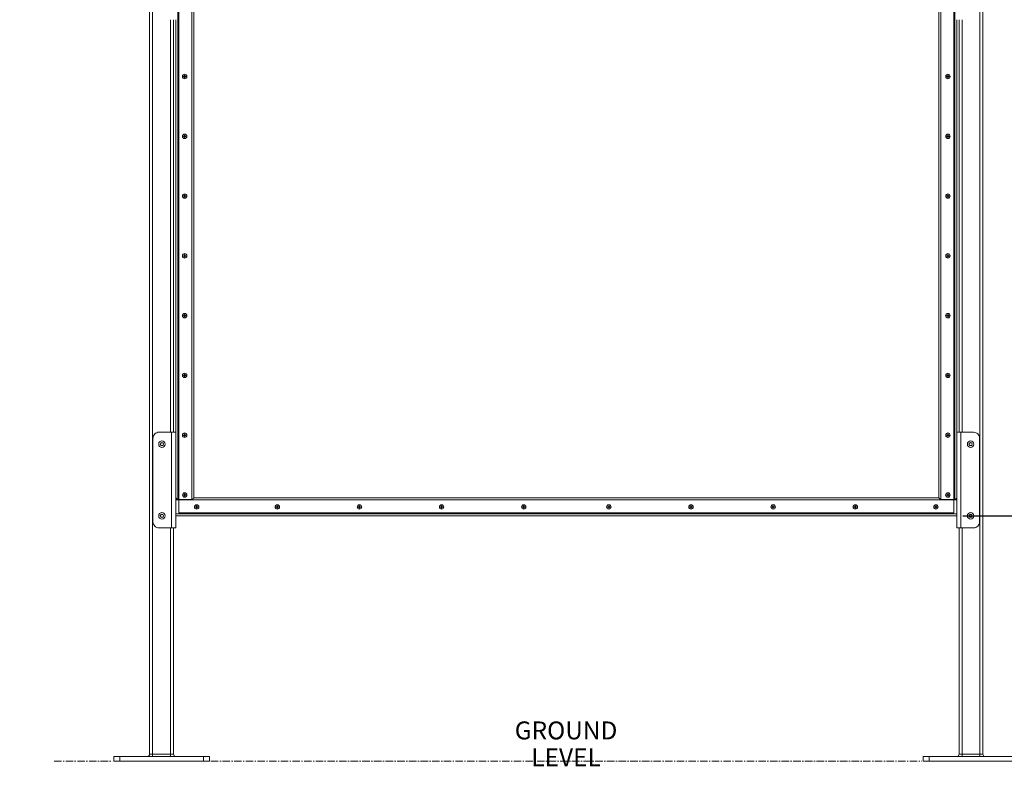
# Model space of a CAD drawing. Units: inches. Extents: x 76 to 404, y 124 to 358.
# Drawn here: x 76 to 158, y 136 to 198 of the extents above; entities that cross this region are included whole.
import ezdxf

# ---------------------------------------------------------------- set-up
doc = ezdxf.new("R2010")
doc.units = ezdxf.units.IN
doc.header["$MEASUREMENT"] = 0
doc.header["$PDMODE"] = 2
doc.header["$PDSIZE"] = 0.03
doc.linetypes.add('CENTER', pattern=[0.95, 0.625, -0.125, 0.075, -0.125])
doc.layers.add('Unnamed [1]', color=7, linetype='Continuous', lineweight=0)
doc.styles.add('CK_TEXT_STYLE_0002', font='txt', dxfattribs={"width": 0.75, "height": 1.5})
doc.styles.add('CK_TEXT_STYLE_0003', font='times.ttf', dxfattribs={"width": 0.75, "height": 2})
doc.styles.add('CK_TEXT_STYLE_0004', font='txt', dxfattribs={"width": 0.75, "height": 2})
doc.dimstyles.new('KEYCREATOR_DIMSTYLE', dxfattribs={"dimtxt": 2, "dimasz": 2, "dimexe": 0.5, "dimexo": 0.5, "dimgap": 0.5, "dimtad": 0, "dimtih": 1, "dimtoh": 1, "dimdec": 6, "dimzin": 4, "dimdsep": 46, "dimlunit": 3, "dimtxsty": 'CK_TEXT_STYLE_0003', "dimsah": 1, "dimcen": 0, "dimse1": 1, "dimse2": 1, "dimadec": 0, "dimazin": 0, "dimtfac": 1, "dimtdec": 6, "dimtofl": 0, "dimtmove": 0, "dimatfit": 3, "dimfxl": 1, "dimtolj": 1, "dimtzin": 0, "dimarcsym": 0})

# ---------------------------------------------------------------- blocks, each defined once
blk = doc.blocks.new('*D4')
at = {"layer": 'Defpoints', "color": 0}
for p in [(154.206, 205.164), (167.394, 205.164), (154.206, 156.664)]:
    blk.add_point(p, dxfattribs=at)
at = {"layer": 'Unnamed [1]', "color": 18, "lineweight": -2, "true_color": 0x000000}
for p, q in [((154.706, 205.164), (167.894, 205.164)), ((167.394, 203.164), (167.394, 185.041)), ((167.394, 158.664), (167.394, 181.948)), ((154.706, 156.664), (167.894, 156.664))]:
    blk.add_line(p, q, dxfattribs=at)
at = {"layer": 'Unnamed [1]', "color": 18, "true_color": 0x000000}
for points in [[(167.727, 203.164), (167.061, 203.164), (167.394, 205.164)], [(167.061, 158.664), (167.727, 158.664), (167.394, 156.664)]]:
    blk.add_solid(points, dxfattribs=at)
at = {"layer": 'Unnamed [1]', "color": 18, "lineweight": 0, "true_color": 0x000000, "insert": (167.394, 183.495), "char_height": 2, "attachment_point": 5, "line_spacing_factor": 0.96, "style": 'CK_TEXT_STYLE_0004'}
blk.add_mtext('\\A1;48-1/2', dxfattribs=at)
blk = doc.blocks.new('*D5')
at = {"layer": 'Defpoints', "color": 0}
for p in [(154.206, 156.664), (159.394, 136.164), (167.393, 136.164)]:
    blk.add_point(p, dxfattribs=at)
at = {"layer": 'Unnamed [1]', "color": 18, "lineweight": -2, "true_color": 0x000000}
for p, q in [((167.393, 154.664), (167.393, 148.751)), ((167.393, 138.164), (167.393, 145.659))]:
    blk.add_line(p, q, dxfattribs=at)
at = {"layer": 'Unnamed [1]', "color": 18, "true_color": 0x000000}
for points in [[(167.726, 154.664), (167.059, 154.664), (167.393, 156.664)], [(167.059, 138.164), (167.726, 138.164), (167.393, 136.164)]]:
    blk.add_solid(points, dxfattribs=at)
at = {"layer": 'Unnamed [1]', "color": 18, "lineweight": 0, "true_color": 0x000000, "insert": (167.393, 147.205), "char_height": 2, "attachment_point": 5, "line_spacing_factor": 0.96, "style": 'CK_TEXT_STYLE_0004'}
blk.add_mtext('\\A1;20-1/2', dxfattribs=at)
blk = doc.blocks.new('*D9')
at = {"layer": 'Defpoints', "color": 0}
for p in [(88.644, 212.668), (86.644, 183.495), (88.644, 146.196)]:
    blk.add_point(p, dxfattribs=at)
at = {"layer": 'Unnamed [1]', "color": 18, "lineweight": -2, "true_color": 0x000000}
for p, q in [((86.644, 212.668), (82.644, 212.668)), ((84.644, 212.668), (82.644, 212.668)), ((90.644, 212.668), (92.644, 212.668))]:
    blk.add_line(p, q, dxfattribs=at)
at = {"layer": 'Unnamed [1]', "color": 18, "true_color": 0x000000}
for points in [[(84.644, 212.335), (84.644, 213.001), (86.644, 212.668)], [(90.644, 213.001), (90.644, 212.335), (88.644, 212.668)]]:
    blk.add_solid(points, dxfattribs=at)
at = {"layer": 'Unnamed [1]', "color": 18, "lineweight": 0, "true_color": 0x000000, "insert": (79.268, 212.668), "char_height": 2, "attachment_point": 5, "line_spacing_factor": 0.96, "style": 'CK_TEXT_STYLE_0004'}
blk.add_mtext('\\A1;2" SQ.\\PTUBE', dxfattribs=at)

msp = doc.modelspace()

# ---------------------------------------------------------------- linework, layer by layer
at = {"layer": 'Unnamed [1]', "color": 18, "linetype": 'Continuous', "lineweight": 0, "true_color": 0x000000}
for p, q in [((86.6438691, 136.727208), (86.6438691, 230.2618437)), ((86.8938691, 136.727208), (86.8938691, 230.2618436)), ((156.1438691, 136.727208), (156.1438691, 230.2618436)), ((156.3938691, 136.727208), (156.3938691, 230.2618437)), ((89.0763691, 204.9142089), (89.0763691, 156.9142089)), ((153.9558691, 156.9142089), (153.9558691, 204.9142089)), ((88.9953692, 203.7892089), (88.9953692, 158.0392089)), ((152.8693691, 203.7892089), (152.8693691, 158.0392089)), ((88.3938691, 163.6642068), (88.3938691, 198.1642067)), ((88.6438691, 163.664207), (88.6438691, 198.164207)), ((154.2058694, 198.1642067), (154.2058694, 163.6626167)), ((154.3938691, 163.662617), (154.3938691, 198.1642067)), ((154.6438691, 163.6626168), (154.6438691, 198.1642067)), ((89.4711913, 193.4297089), (89.5608691, 193.4297089)), ((89.4711913, 193.4297089), (89.4711913, 193.3987089)), ((89.5608691, 193.3987089), (89.4711913, 193.3987089)), ((89.5608691, 193.4297089), (89.5608691, 193.5193868)), ((89.5608691, 193.3090311), (89.5608691, 193.3987089)), ((89.5918691, 193.5193868), (89.5918691, 193.4297089)), ((89.5918691, 193.4297089), (89.681547, 193.4297089)), ((89.5918691, 193.3987089), (89.5918691, 193.3090311)), ((89.681547, 193.3987089), (89.5918691, 193.3987089)), ((89.681547, 193.4297089), (89.681547, 193.3987089)), ((153.3562413, 193.4297089), (153.4459191, 193.4297089)), ((153.3562413, 193.4297089), (153.3562413, 193.3987089)), ((153.4459191, 193.3987089), (153.3562413, 193.3987089)), ((153.4459191, 193.4297089), (153.4459191, 193.5193868)), ((153.4459191, 193.3090311), (153.4459191, 193.3987089)), ((153.4769191, 193.5193868), (153.4769191, 193.4297089)), ((153.4769191, 193.4297089), (153.566597, 193.4297089)), ((153.4769191, 193.3987089), (153.4769191, 193.3090311)), ((153.566597, 193.3987089), (153.4769191, 193.3987089)), ((153.566597, 193.4297089), (153.566597, 193.3987089)), ((89.4711913, 188.4297089), (89.5608691, 188.4297089)), ((89.4711913, 188.4297089), (89.4711913, 188.3987089)), ((89.5608691, 188.3987089), (89.4711913, 188.3987089)), ((89.5608691, 188.4297089), (89.5608691, 188.5193868)), ((89.5608691, 188.3090311), (89.5608691, 188.3987089)), ((89.5918691, 188.5193868), (89.5918691, 188.4297089)), ((89.5918691, 188.4297089), (89.681547, 188.4297089)), ((89.5918691, 188.3987089), (89.5918691, 188.3090311)), ((89.681547, 188.3987089), (89.5918691, 188.3987089)), ((89.681547, 188.4297089), (89.681547, 188.3987089)), ((153.3562413, 188.4297089), (153.4459191, 188.4297089)), ((153.3562413, 188.4297089), (153.3562413, 188.3987089)), ((153.4459191, 188.3987089), (153.3562413, 188.3987089)), ((153.4459191, 188.4297089), (153.4459191, 188.5193868)), ((153.4459191, 188.3090311), (153.4459191, 188.3987089)), ((153.4769191, 188.5193868), (153.4769191, 188.4297089)), ((153.4769191, 188.4297089), (153.566597, 188.4297089)), ((153.4769191, 188.3987089), (153.4769191, 188.3090311)), ((153.566597, 188.3987089), (153.4769191, 188.3987089)), ((153.566597, 188.4297089), (153.566597, 188.3987089)), ((89.4711913, 183.4297089), (89.5608691, 183.4297089)), ((89.4711913, 183.4297089), (89.4711913, 183.3987089)), ((89.5608691, 183.3987089), (89.4711913, 183.3987089)), ((89.5608691, 183.4297089), (89.5608691, 183.5193868)), ((89.5608691, 183.3090311), (89.5608691, 183.3987089)), ((89.5918691, 183.5193868), (89.5918691, 183.4297089)), ((89.5918691, 183.4297089), (89.681547, 183.4297089)), ((89.5918691, 183.3987089), (89.5918691, 183.3090311)), ((89.681547, 183.3987089), (89.5918691, 183.3987089)), ((89.681547, 183.4297089), (89.681547, 183.3987089)), ((153.3562413, 183.4297089), (153.4459191, 183.4297089)), ((153.3562413, 183.4297089), (153.3562413, 183.3987089)), ((153.4459191, 183.3987089), (153.3562413, 183.3987089)), ((153.4459191, 183.4297089), (153.4459191, 183.5193868)), ((153.4459191, 183.3090311), (153.4459191, 183.3987089)), ((153.4769191, 183.5193868), (153.4769191, 183.4297089)), ((153.4769191, 183.4297089), (153.566597, 183.4297089)), ((153.4769191, 183.3987089), (153.4769191, 183.3090311)), ((153.566597, 183.3987089), (153.4769191, 183.3987089)), ((153.566597, 183.4297089), (153.566597, 183.3987089)), ((89.4711913, 178.4297089), (89.5608691, 178.4297089)), ((89.4711913, 178.4297089), (89.4711913, 178.3987089)), ((89.5608691, 178.3987089), (89.4711913, 178.3987089)), ((89.5608691, 178.4297089), (89.5608691, 178.5193868)), ((89.5608691, 178.3090311), (89.5608691, 178.3987089)), ((89.5918691, 178.5193868), (89.5918691, 178.4297089)), ((89.5918691, 178.4297089), (89.681547, 178.4297089)), ((89.5918691, 178.3987089), (89.5918691, 178.3090311)), ((89.681547, 178.3987089), (89.5918691, 178.3987089)), ((89.681547, 178.4297089), (89.681547, 178.3987089)), ((153.3562413, 178.4297089), (153.4459191, 178.4297089)), ((153.3562413, 178.4297089), (153.3562413, 178.3987089)), ((153.4459191, 178.3987089), (153.3562413, 178.3987089)), ((153.4459191, 178.4297089), (153.4459191, 178.5193868)), ((153.4459191, 178.3090311), (153.4459191, 178.3987089)), ((153.4769191, 178.5193868), (153.4769191, 178.4297089)), ((153.4769191, 178.4297089), (153.566597, 178.4297089)), ((153.4769191, 178.3987089), (153.4769191, 178.3090311)), ((153.566597, 178.3987089), (153.4769191, 178.3987089)), ((153.566597, 178.4297089), (153.566597, 178.3987089)), ((89.4711913, 173.4297089), (89.5608691, 173.4297089)), ((89.4711913, 173.4297089), (89.4711913, 173.3987089)), ((89.5608691, 173.3987089), (89.4711913, 173.3987089)), ((89.5608691, 173.4297089), (89.5608691, 173.5193868)), ((89.5608691, 173.3090311), (89.5608691, 173.3987089)), ((89.5918691, 173.5193868), (89.5918691, 173.4297089)), ((89.5918691, 173.4297089), (89.681547, 173.4297089)), ((89.5918691, 173.3987089), (89.5918691, 173.3090311)), ((89.681547, 173.3987089), (89.5918691, 173.3987089)), ((89.681547, 173.4297089), (89.681547, 173.3987089)), ((153.3506912, 173.4297089), (153.440369, 173.4297089)), ((153.3506912, 173.4297089), (153.3506912, 173.3987089)), ((153.440369, 173.3987089), (153.3506912, 173.3987089)), ((153.440369, 173.4297089), (153.440369, 173.5193868)), ((153.440369, 173.3090311), (153.440369, 173.3987089)), ((153.471369, 173.5193868), (153.471369, 173.4297089)), ((153.471369, 173.4297089), (153.5610469, 173.4297089)), ((153.471369, 173.3987089), (153.471369, 173.3090311)), ((153.5610469, 173.3987089), (153.471369, 173.3987089)), ((153.5610469, 173.4297089), (153.5610469, 173.3987089)), ((89.4711913, 168.4297089), (89.5608691, 168.4297089)), ((89.4711913, 168.4297089), (89.4711913, 168.3987089)), ((89.5608691, 168.3987089), (89.4711913, 168.3987089)), ((89.5608691, 168.4297089), (89.5608691, 168.5193868)), ((89.5608691, 168.3090311), (89.5608691, 168.3987089)), ((89.5918691, 168.5193868), (89.5918691, 168.4297089)), ((89.5918691, 168.4297089), (89.681547, 168.4297089)), ((89.5918691, 168.3987089), (89.5918691, 168.3090311)), ((89.681547, 168.3987089), (89.5918691, 168.3987089)), ((89.681547, 168.4297089), (89.681547, 168.3987089)), ((153.3562413, 168.4297089), (153.4459191, 168.4297089)), ((153.3562413, 168.4297089), (153.3562413, 168.3987089)), ((153.4459191, 168.3987089), (153.3562413, 168.3987089)), ((153.4459191, 168.4297089), (153.4459191, 168.5193868)), ((153.4459191, 168.3090311), (153.4459191, 168.3987089)), ((153.4769191, 168.5193868), (153.4769191, 168.4297089)), ((153.4769191, 168.4297089), (153.566597, 168.4297089)), ((153.4769191, 168.3987089), (153.4769191, 168.3090311)), ((153.566597, 168.3987089), (153.4769191, 168.3987089)), ((153.566597, 168.4297089), (153.566597, 168.3987089)), ((88.4868693, 163.6642067), (87.4253689, 163.6642067)), ((88.8318692, 163.6642067), (88.4868693, 163.6642067)), ((88.4868693, 163.6642067), (88.4868693, 155.6642067)), ((88.8318692, 163.6642067), (88.8318692, 155.6642067)), ((89.4711913, 163.4297089), (89.5608691, 163.4297089)), ((89.4711913, 163.4297089), (89.4711913, 163.3987089)), ((89.5608691, 163.3987089), (89.4711913, 163.3987089)), ((89.5608691, 163.4297089), (89.5608691, 163.5193868)), ((89.5608691, 163.3090311), (89.5608691, 163.3987089)), ((89.5918691, 163.5193868), (89.5918691, 163.4297089)), ((89.5918691, 163.4297089), (89.681547, 163.4297089)), ((89.5918691, 163.3987089), (89.5918691, 163.3090311)), ((89.681547, 163.3987089), (89.5918691, 163.3987089)), ((89.681547, 163.4297089), (89.681547, 163.3987089)), ((153.3562413, 163.4297089), (153.4459191, 163.4297089)), ((153.3562413, 163.4297089), (153.3562413, 163.3987089)), ((153.4459191, 163.3987089), (153.3562413, 163.3987089)), ((153.4459191, 163.4297089), (153.4459191, 163.5193868)), ((153.4459191, 163.3090311), (153.4459191, 163.3987089)), ((153.4769191, 163.5193868), (153.4769191, 163.4297089)), ((153.4769191, 163.4297089), (153.566597, 163.4297089)), ((153.4769191, 163.3987089), (153.4769191, 163.3090311)), ((153.566597, 163.3987089), (153.4769191, 163.3987089)), ((153.566597, 163.4297089), (153.566597, 163.3987089)), ((154.205869, 155.6626167), (154.2058694, 163.6626167)), ((154.2849972, 163.6626167), (154.2058694, 163.6626167)), ((154.5508694, 163.6626167), (154.2849972, 163.6626167)), ((154.550869, 155.6626167), (154.5508694, 163.6626167)), ((155.6123693, 163.6626167), (154.5508694, 163.6626167)), ((86.9253689, 156.1642067), (86.9253689, 163.1642067)), ((87.5501616, 162.6642067), (87.6125155, 162.7722067)), ((87.6125155, 162.5562067), (87.5501616, 162.6642067)), ((87.6125155, 162.7722067), (87.7372231, 162.7722067)), ((87.7372231, 162.5562067), (87.6125155, 162.5562067)), ((87.7372231, 162.7722067), (87.799577, 162.6642067)), ((87.799577, 162.6642067), (87.7372231, 162.5562067)), ((155.2381613, 162.6626167), (155.3005151, 162.7706167)), ((155.3005151, 162.5546167), (155.2381613, 162.6626167)), ((155.3005151, 162.7706167), (155.4252228, 162.7706167)), ((155.4252228, 162.5546167), (155.3005151, 162.5546167)), ((155.4252228, 162.7706167), (155.4875766, 162.6626167)), ((155.4875766, 162.6626167), (155.4252228, 162.5546167)), ((156.1123693, 163.1626167), (156.1123693, 156.1626167)), ((89.4766913, 158.4297089), (89.5663691, 158.4297089)), ((89.4766913, 158.4297089), (89.4766913, 158.3987089)), ((89.5663691, 158.3987089), (89.4766913, 158.3987089)), ((89.5663691, 158.4297089), (89.5663691, 158.5193868)), ((89.5663691, 158.3090311), (89.5663691, 158.3987089)), ((89.5973691, 158.5193868), (89.5973691, 158.4297089)), ((89.5973691, 158.4297089), (89.687047, 158.4297089)), ((89.5973691, 158.3987089), (89.5973691, 158.3090311)), ((89.687047, 158.3987089), (89.5973691, 158.3987089)), ((89.687047, 158.4297089), (89.687047, 158.3987089)), ((153.3506912, 158.4297089), (153.440369, 158.4297089)), ((153.3506912, 158.4297089), (153.3506912, 158.3987089)), ((153.440369, 158.3987089), (153.3506912, 158.3987089)), ((153.440369, 158.4297089), (153.440369, 158.5193868)), ((153.440369, 158.3090311), (153.440369, 158.3987089)), ((153.471369, 158.5193868), (153.471369, 158.4297089)), ((153.471369, 158.4297089), (153.5610469, 158.4297089)), ((153.471369, 158.3987089), (153.471369, 158.3090311)), ((153.5610469, 158.3987089), (153.471369, 158.3987089)), ((153.5610469, 158.4297089), (153.5610469, 158.3987089)), ((88.9643692, 158.0392089), (88.8318692, 158.1717089)), ((89.0763691, 158.0007089), (88.8318692, 158.0007089)), ((90.1739192, 158.0392089), (88.9643692, 158.0392089)), ((153.9558691, 158.0007089), (89.0763691, 158.0007089)), ((152.7058691, 158.1642089), (90.331869, 158.1642089)), ((90.4762413, 157.4297089), (90.5659192, 157.4297089)), ((90.4762413, 157.4297089), (90.4762413, 157.3987089)), ((90.5659192, 157.4297089), (90.5659192, 157.5193868)), ((90.5969192, 157.5193868), (90.5969192, 157.4297089)), ((90.5969192, 157.4297089), (90.686597, 157.4297089)), ((90.686597, 157.4297089), (90.686597, 157.3987089)), ((97.2262413, 157.4297089), (97.3159192, 157.4297089)), ((97.2262413, 157.4297089), (97.2262413, 157.3987089)), ((97.3159192, 157.4297089), (97.3159192, 157.5193868)), ((97.3469192, 157.5193868), (97.3469192, 157.4297089)), ((97.3469192, 157.4297089), (97.436597, 157.4297089)), ((97.436597, 157.4297089), (97.436597, 157.3987089)), ((104.1011913, 157.4297089), (104.1908691, 157.4297089)), ((104.1011913, 157.4297089), (104.1011913, 157.3987089)), ((104.1908691, 157.4297089), (104.1908691, 157.5193868)), ((104.2218691, 157.5193868), (104.2218691, 157.4297089)), ((104.2218691, 157.4297089), (104.311547, 157.4297089)), ((104.311547, 157.4297089), (104.311547, 157.3987089)), ((110.9761913, 157.4297089), (111.0658691, 157.4297089)), ((110.9761913, 157.4297089), (110.9761913, 157.3987089)), ((111.0658691, 157.4297089), (111.0658691, 157.5193868)), ((111.0968691, 157.5193868), (111.0968691, 157.4297089)), ((111.0968691, 157.4297089), (111.186547, 157.4297089)), ((111.186547, 157.4297089), (111.186547, 157.3987089)), ((117.8511913, 157.4297089), (117.9408691, 157.4297089)), ((117.8511913, 157.4297089), (117.8511913, 157.3987089)), ((117.9408691, 157.4297089), (117.9408691, 157.5193868)), ((117.9718691, 157.5193868), (117.9718691, 157.4297089)), ((117.9718691, 157.4297089), (118.061547, 157.4297089)), ((118.061547, 157.4297089), (118.061547, 157.3987089)), ((124.9761913, 157.4297089), (125.0658691, 157.4297089)), ((124.9761913, 157.4297089), (124.9761913, 157.3987089)), ((125.0658691, 157.4297089), (125.0658691, 157.5193868)), ((125.0968691, 157.5193868), (125.0968691, 157.4297089)), ((125.0968691, 157.4297089), (125.186547, 157.4297089)), ((125.186547, 157.4297089), (125.186547, 157.3987089)), ((131.8512413, 157.4297089), (131.9409192, 157.4297089)), ((131.8512413, 157.4297089), (131.8512413, 157.3987089)), ((131.9409192, 157.4297089), (131.9409192, 157.5193868)), ((131.9719192, 157.5193868), (131.9719192, 157.4297089)), ((131.9719192, 157.4297089), (132.061597, 157.4297089)), ((132.061597, 157.4297089), (132.061597, 157.3987089)), ((138.7261913, 157.4297089), (138.8158691, 157.4297089)), ((138.7261913, 157.4297089), (138.7261913, 157.3987089)), ((138.8158691, 157.4297089), (138.8158691, 157.5193868)), ((138.8468691, 157.5193868), (138.8468691, 157.4297089)), ((138.8468691, 157.4297089), (138.936547, 157.4297089)), ((138.936547, 157.4297089), (138.936547, 157.3987089)), ((145.6012413, 157.4297089), (145.6909192, 157.4297089)), ((145.6012413, 157.4297089), (145.6012413, 157.3987089)), ((145.6909192, 157.4297089), (145.6909192, 157.5193868)), ((145.7219192, 157.5193868), (145.7219192, 157.4297089)), ((145.7219192, 157.4297089), (145.811597, 157.4297089)), ((145.811597, 157.4297089), (145.811597, 157.3987089)), ((152.3511913, 157.4297089), (152.4408691, 157.4297089)), ((152.3511913, 157.4297089), (152.3511913, 157.3987089)), ((152.4408691, 157.4297089), (152.4408691, 157.5193868)), ((152.4718691, 157.5193868), (152.4718691, 157.4297089)), ((152.4718691, 157.4297089), (152.561547, 157.4297089)), ((152.561547, 157.4297089), (152.561547, 157.3987089)), ((152.8308691, 158.0392089), (152.7058691, 158.1642089)), ((152.8693691, 158.0392089), (152.8308691, 158.0392089)), ((153.9558691, 158.0392089), (152.8693691, 158.0392089)), ((154.0479191, 158.0392089), (153.9558691, 158.0392089)), ((154.2058691, 158.0007089), (153.9558691, 158.0007089)), ((87.5501616, 156.6642067), (87.6125155, 156.7722067)), ((87.6125155, 156.5562067), (87.5501616, 156.6642067)), ((87.6125155, 156.7722067), (87.7372231, 156.7722067)), ((87.7372231, 156.7722067), (87.799577, 156.6642067)), ((87.799577, 156.6642067), (87.7372231, 156.5562067)), ((154.2058691, 156.8277089), (88.8318692, 156.8277089)), ((154.2058691, 156.6642089), (88.8318692, 156.6642089)), ((89.0763691, 156.9142089), (153.9558691, 156.9142089)), ((90.5659192, 157.3987089), (90.4762413, 157.3987089)), ((90.5659192, 157.3090311), (90.5659192, 157.3987089)), ((90.5969192, 157.3987089), (90.5969192, 157.3090311)), ((90.686597, 157.3987089), (90.5969192, 157.3987089)), ((97.3159192, 157.3987089), (97.2262413, 157.3987089)), ((97.3159192, 157.3090311), (97.3159192, 157.3987089)), ((97.3469192, 157.3987089), (97.3469192, 157.3090311)), ((97.436597, 157.3987089), (97.3469192, 157.3987089)), ((104.1908691, 157.3987089), (104.1011913, 157.3987089)), ((104.1908691, 157.3090311), (104.1908691, 157.3987089)), ((104.2218691, 157.3987089), (104.2218691, 157.3090311)), ((104.311547, 157.3987089), (104.2218691, 157.3987089)), ((111.0658691, 157.3987089), (110.9761913, 157.3987089)), ((111.0658691, 157.3090311), (111.0658691, 157.3987089)), ((111.0968691, 157.3987089), (111.0968691, 157.3090311)), ((111.186547, 157.3987089), (111.0968691, 157.3987089)), ((117.9408691, 157.3987089), (117.8511913, 157.3987089)), ((117.9408691, 157.3090311), (117.9408691, 157.3987089)), ((117.9718691, 157.3987089), (117.9718691, 157.3090311)), ((118.061547, 157.3987089), (117.9718691, 157.3987089)), ((125.0658691, 157.3987089), (124.9761913, 157.3987089)), ((125.0658691, 157.3090311), (125.0658691, 157.3987089)), ((125.0968691, 157.3987089), (125.0968691, 157.3090311)), ((125.186547, 157.3987089), (125.0968691, 157.3987089)), ((131.9409192, 157.3987089), (131.8512413, 157.3987089)), ((131.9409192, 157.3090311), (131.9409192, 157.3987089)), ((131.9719192, 157.3987089), (131.9719192, 157.3090311)), ((132.061597, 157.3987089), (131.9719192, 157.3987089)), ((138.8158691, 157.3987089), (138.7261913, 157.3987089)), ((138.8158691, 157.3090311), (138.8158691, 157.3987089)), ((138.8468691, 157.3987089), (138.8468691, 157.3090311)), ((138.936547, 157.3987089), (138.8468691, 157.3987089)), ((145.6909192, 157.3987089), (145.6012413, 157.3987089)), ((145.6909192, 157.3090311), (145.6909192, 157.3987089)), ((145.7219192, 157.3987089), (145.7219192, 157.3090311)), ((145.811597, 157.3987089), (145.7219192, 157.3987089)), ((152.4408691, 157.3987089), (152.3511913, 157.3987089)), ((152.4408691, 157.3090311), (152.4408691, 157.3987089)), ((152.4718691, 157.3987089), (152.4718691, 157.3090311)), ((152.561547, 157.3987089), (152.4718691, 157.3987089)), ((155.2381613, 156.6626167), (155.3005151, 156.7706167)), ((155.3005151, 156.5546167), (155.2381613, 156.6626167)), ((155.3005151, 156.7706167), (155.4252228, 156.7706167)), ((155.4252228, 156.7706167), (155.4875766, 156.6626167)), ((155.4875766, 156.6626167), (155.4252228, 156.5546167)), ((87.7372231, 156.5562067), (87.6125155, 156.5562067)), ((155.4252228, 156.5546167), (155.3005151, 156.5546167)), ((88.4868693, 155.6642067), (87.4253689, 155.6642067)), ((88.3938691, 136.727208), (88.3938691, 155.6642067)), ((88.4868693, 155.6642067), (88.8318692, 155.6642067)), ((88.6438691, 136.727208), (88.6438691, 155.6642067)), ((154.205869, 155.6626167), (154.550869, 155.6626167)), ((154.3938691, 136.727208), (154.3938691, 155.6626167)), ((155.6123693, 155.6626167), (154.550869, 155.6626167)), ((154.6438691, 136.727208), (154.6438691, 155.6626167)), ((84.143898, 136.539208), (83.643898, 136.539208)), ((83.643898, 136.164208), (83.643898, 136.539208)), ((84.143898, 136.164208), (83.643898, 136.164208)), ((91.143898, 136.539208), (84.143898, 136.539208)), ((84.143898, 136.164208), (84.143898, 136.539208)), ((91.143898, 136.164208), (84.143898, 136.164208)), ((86.8938691, 136.727208), (86.6438691, 136.727208)), ((86.8938691, 136.5942719), (86.8938691, 136.727208)), ((88.3938691, 136.727208), (86.8938691, 136.727208)), ((86.8938691, 136.539208), (86.8938691, 136.5942719)), ((88.3938691, 136.5942719), (88.3938691, 136.727208)), ((88.6438691, 136.727208), (88.3938691, 136.727208)), ((88.3938691, 136.539208), (88.3938691, 136.5942719)), ((91.643898, 136.539208), (91.143898, 136.539208)), ((91.143898, 136.164208), (91.143898, 136.539208)), ((91.643898, 136.164208), (91.143898, 136.164208)), ((91.643898, 136.164208), (91.643898, 136.539208)), ((151.893898, 136.539208), (151.393898, 136.539208)), ((151.393898, 136.164208), (151.393898, 136.539208)), ((151.893898, 136.164208), (151.393898, 136.164208)), ((158.893898, 136.539208), (151.893898, 136.539208)), ((151.893898, 136.164208), (151.893898, 136.539208)), ((158.893898, 136.164208), (151.893898, 136.164208)), ((154.6438691, 136.727208), (154.3938691, 136.727208)), ((154.6438691, 136.5942719), (154.6438691, 136.727208)), ((156.1438691, 136.727208), (154.6438691, 136.727208)), ((154.6438691, 136.539208), (154.6438691, 136.5942719)), ((156.1438691, 136.5942719), (156.1438691, 136.727208)), ((156.3938691, 136.727208), (156.1438691, 136.727208)), ((156.1438691, 136.539208), (156.1438691, 136.5942719))]:
    msp.add_line(p, q, dxfattribs=at)
at = {"layer": 'Unnamed [1]', "color": 18, "linetype": 'Continuous', "lineweight": 0, "true_color": 0x000000, "extrusion": (1.22465e-16, 0, -1)}
for p, q in [((89.5608691, 193.5193868), (89.5918691, 193.5193868)), ((89.5918691, 193.3090311), (89.5608691, 193.3090311)), ((153.4459191, 193.5193868), (153.4769191, 193.5193868)), ((153.4769191, 193.3090311), (153.4459191, 193.3090311)), ((89.5608691, 188.5193868), (89.5918691, 188.5193868)), ((89.5918691, 188.3090311), (89.5608691, 188.3090311)), ((153.4459191, 188.5193868), (153.4769191, 188.5193868)), ((153.4769191, 188.3090311), (153.4459191, 188.3090311)), ((89.5608691, 183.5193868), (89.5918691, 183.5193868)), ((89.5918691, 183.3090311), (89.5608691, 183.3090311)), ((153.4459191, 183.5193868), (153.4769191, 183.5193868)), ((153.4769191, 183.3090311), (153.4459191, 183.3090311)), ((89.5608691, 178.5193868), (89.5918691, 178.5193868)), ((89.5918691, 178.3090311), (89.5608691, 178.3090311)), ((153.4459191, 178.5193868), (153.4769191, 178.5193868)), ((153.4769191, 178.3090311), (153.4459191, 178.3090311)), ((89.5608691, 173.5193868), (89.5918691, 173.5193868)), ((89.5918691, 173.3090311), (89.5608691, 173.3090311)), ((153.440369, 173.5193868), (153.471369, 173.5193868)), ((153.471369, 173.3090311), (153.440369, 173.3090311)), ((89.5608691, 168.5193868), (89.5918691, 168.5193868)), ((89.5918691, 168.3090311), (89.5608691, 168.3090311)), ((153.4459191, 168.5193868), (153.4769191, 168.5193868)), ((153.4769191, 168.3090311), (153.4459191, 168.3090311)), ((89.5608691, 163.5193868), (89.5918691, 163.5193868)), ((89.5918691, 163.3090311), (89.5608691, 163.3090311)), ((153.4459191, 163.5193868), (153.4769191, 163.5193868)), ((153.4769191, 163.3090311), (153.4459191, 163.3090311)), ((89.5663691, 158.5193868), (89.5973691, 158.5193868)), ((89.5973691, 158.3090311), (89.5663691, 158.3090311)), ((153.440369, 158.5193868), (153.471369, 158.5193868)), ((153.471369, 158.3090311), (153.440369, 158.3090311)), ((90.5659192, 157.5193868), (90.5969192, 157.5193868)), ((97.3159192, 157.5193868), (97.3469192, 157.5193868)), ((104.1908691, 157.5193868), (104.2218691, 157.5193868)), ((111.0658691, 157.5193868), (111.0968691, 157.5193868)), ((117.9408691, 157.5193868), (117.9718691, 157.5193868)), ((125.0658691, 157.5193868), (125.0968691, 157.5193868)), ((131.9409192, 157.5193868), (131.9719192, 157.5193868)), ((138.8158691, 157.5193868), (138.8468691, 157.5193868)), ((145.6909192, 157.5193868), (145.7219192, 157.5193868)), ((152.4408691, 157.5193868), (152.4718691, 157.5193868)), ((90.5969192, 157.3090311), (90.5659192, 157.3090311)), ((97.3469192, 157.3090311), (97.3159192, 157.3090311)), ((104.2218691, 157.3090311), (104.1908691, 157.3090311)), ((111.0968691, 157.3090311), (111.0658691, 157.3090311)), ((117.9718691, 157.3090311), (117.9408691, 157.3090311)), ((125.0968691, 157.3090311), (125.0658691, 157.3090311)), ((131.9719192, 157.3090311), (131.9409192, 157.3090311)), ((138.8468691, 157.3090311), (138.8158691, 157.3090311)), ((145.7219192, 157.3090311), (145.6909192, 157.3090311)), ((152.4718691, 157.3090311), (152.4408691, 157.3090311))]:
    msp.add_line(p, q, dxfattribs=at)
at = {"layer": 'Unnamed [1]', "color": 5, "linetype": 'CENTER', "lineweight": 0, "true_color": 0x0000ff}
for p, q in [((78.6438691, 136.164208), (83.518898, 136.164208)), ((91.768898, 136.164208), (151.268898, 136.164208))]:
    msp.add_line(p, q, dxfattribs=at)
at = {"layer": 'Unnamed [1]', "color": 18, "linetype": 'Continuous', "lineweight": 0}
for points in [[(90.3320678, 199.8726997), (90.3320678, 197.9768505), (90.3320678, 196.0810013), (90.3320678, 194.1851521), (90.3320678, 192.2893028), (90.3320678, 190.3934536), (90.3320678, 188.4976044), (90.3320678, 186.6017551), (90.3320678, 184.7059059), (90.3320678, 182.8100567), (90.3320678, 180.9142075), (90.3320678, 179.0183582), (90.3320678, 177.122509), (90.3320678, 175.2266598), (90.3320678, 173.3308105), (90.3320678, 171.4349613), (90.3320678, 169.5391121), (90.3320678, 167.6432629), (90.3320678, 165.7474136), (90.3320678, 163.8515644), (90.3320678, 161.9557152), (90.3320678, 160.059866), (90.3320678, 158.1640167)], [(152.7056705, 158.1640167), (152.7056705, 160.059866), (152.7056705, 161.9557152), (152.7056705, 163.8515644), (152.7056705, 165.7474136), (152.7056705, 167.6432629), (152.7056705, 169.5391121), (152.7056705, 171.4349613), (152.7056705, 173.3308105), (152.7056705, 175.2266598), (152.7056705, 177.122509), (152.7056705, 179.0183582), (152.7056705, 180.9142075), (152.7056705, 182.8100567), (152.7056705, 184.7059059), (152.7056705, 186.6017551), (152.7056705, 188.4976044), (152.7056705, 190.3934536), (152.7056705, 192.2893028), (152.7056705, 194.1851521), (152.7056705, 196.0810013), (152.7056705, 197.9768505), (152.7056705, 199.8726997)], [(88.8316706, 163.6641998), (88.8316706, 165.1016998), (88.8316706, 166.5391998), (88.8316706, 167.9766998), (88.8316706, 169.4141998), (88.8316706, 170.8516998), (88.8316706, 172.2891998), (88.8316706, 173.7266998), (88.8316706, 175.1641998), (88.8316706, 176.6016998), (88.8316706, 178.0391998), (88.8316706, 179.4766998), (88.8316706, 180.9141998), (88.8316706, 182.3516998), (88.8316706, 183.7891998), (88.8316706, 185.2266998), (88.8316706, 186.6641998), (88.8316706, 188.1016998), (88.8316706, 189.5391998), (88.8316706, 190.9766998), (88.8316706, 192.4141998), (88.8316706, 193.8516998), (88.8316706, 195.2891998), (88.8316706, 196.7266998), (88.8316706, 198.1641998)], [(90.3320678, 158.1640161), (90.3318808, 158.163476), (90.3313307, 158.1625902), (90.3304329, 158.1613735), (90.3292029, 158.1598403), (90.3276565, 158.1580052), (90.3258089, 158.1558829), (90.323676, 158.1534878), (90.3212731, 158.1508346), (90.3186158, 158.1479377), (90.3157197, 158.1448119), (90.3126003, 158.1414716), (90.3092733, 158.1379314), (90.305754, 158.1342058), (90.3020581, 158.1303095), (90.2982012, 158.1262571), (90.2941987, 158.122063), (90.2900641, 158.1177398), (90.2858021, 158.1132918), (90.2814151, 158.1087215), (90.2769057, 158.1040309), (90.2722764, 158.0992225), (90.2675297, 158.0942985), (90.2626681, 158.0892613), (90.2576942, 158.0841131), (90.2526104, 158.0788563), (90.2474193, 158.0734931), (90.2421235, 158.0680258), (90.2367253, 158.0624568), (90.2312274, 158.0567883), (90.2256322, 158.0510226), (90.2199423, 158.0451621), (90.2141602, 158.0392089)], [(154.2058691, 158.1616033), (154.2040559, 158.1596994), (154.2022427, 158.1577956), (154.2004295, 158.1558917), (154.1986162, 158.1539878), (154.196803, 158.1520839), (154.1949898, 158.1501801), (154.1931766, 158.1482762), (154.1913633, 158.1463723), (154.1895501, 158.1444685), (154.1877369, 158.1425646), (154.1859237, 158.1406607), (154.1841104, 158.1387569), (154.1822972, 158.136853), (154.180484, 158.1349491), (154.1786708, 158.1330453), (154.1768575, 158.1311414), (154.1750443, 158.1292375), (154.1732171, 158.1273201), (154.1713567, 158.1253704), (154.1694646, 158.1233899), (154.1675425, 158.1213801), (154.1655921, 158.1193427), (154.1636151, 158.117279), (154.1616126, 158.1151904), (154.1595853, 158.1130774), (154.1575339, 158.1109408), (154.1554591, 158.1087812), (154.1533616, 158.1065992), (154.151242, 158.1043957), (154.1491011, 158.1021713), (154.1469394, 158.0999266), (154.1447578, 158.0976623), (154.1425568, 158.0953791), (154.1403372, 158.0930777), (154.1380995, 158.0907587), (154.1358446, 158.0884229), (154.1335731, 158.0860708), (154.1312856, 158.0837033), (154.1289829, 158.081321), (154.1266656, 158.0789244), (154.1243344, 158.0765145), (154.12199, 158.0740917), (154.119633, 158.0716568), (154.1172642, 158.0692104), (154.1148842, 158.0667533), (154.1124936, 158.0642861), (154.1100933, 158.0618095), (154.1076838, 158.0593242), (154.1052658, 158.0568308), (154.1028401, 158.0543301), (154.1004072, 158.0518227), (154.097968, 158.0493092), (154.0955229, 158.0467905), (154.0930728, 158.044267), (154.0906183, 158.0417396), (154.0881601, 158.0392089)]]:
    msp.add_lwpolyline(points, dxfattribs=at)
for points in [[(90.1739192, 158.0392089, 0), (90.1739192, 159.9454589, 0), (90.1739192, 161.8517089, 0), (90.1739192, 163.7579589, 0), (90.1739192, 165.6642089, 0), (90.1739192, 167.5704589, 0), (90.1739192, 169.4767089, 0), (90.1739192, 171.3829589, 0), (90.1739192, 173.2892089, 0), (90.1739192, 175.1954589, 0), (90.1739192, 177.1017089, 0), (90.1739192, 179.0079589, 0), (90.1739192, 180.9142089, 0), (90.1739192, 182.8204589, 0), (90.1739192, 184.7267089, 0), (90.1739192, 186.6329589, 0), (90.1739192, 188.5392089, 0), (90.1739192, 190.4454589, 0), (90.1739192, 192.3517089, 0), (90.1739192, 194.2579589, 0), (90.1739192, 196.1642089, 0), (90.1739192, 198.0704589, 0), (90.1739192, 199.9767089, 0)], [(154.0479191, 158.0392089, 0), (154.0479191, 159.9454589, 0), (154.0479191, 161.8517089, 0), (154.0479191, 163.7579589, 0), (154.0479191, 165.6642089, 0), (154.0479191, 167.5704589, 0), (154.0479191, 169.4767089, 0), (154.0479191, 171.3829589, 0), (154.0479191, 173.2892089, 0), (154.0479191, 175.1954589, 0), (154.0479191, 177.1017089, 0), (154.0479191, 179.0079589, 0), (154.0479191, 180.9142089, 0), (154.0479191, 182.8204589, 0), (154.0479191, 184.7267089, 0), (154.0479191, 186.6329589, 0), (154.0479191, 188.5392089, 0), (154.0479191, 190.4454589, 0), (154.0479191, 192.3517089, 0), (154.0479191, 194.2579589, 0), (154.0479191, 196.1642089, 0), (154.0479191, 198.0704589, 0), (154.0479191, 199.9767089, 0)], [(90.2141602, 158.0392089, 0), (90.2125192, 158.0392089, 0), (90.2108744, 158.0392089, 0), (90.2092257, 158.0392089, 0), (90.2075733, 158.0392089, 0), (90.2059174, 158.0392089, 0), (90.2042579, 158.0392089, 0), (90.2025951, 158.0392089, 0), (90.2009291, 158.0392089, 0), (90.1992599, 158.0392089, 0), (90.1975877, 158.0392089, 0), (90.1959125, 158.0392089, 0), (90.1942346, 158.0392089, 0), (90.1925539, 158.0392089, 0), (90.1908706, 158.0392089, 0), (90.1891849, 158.0392089, 0), (90.1874967, 158.0392089, 0), (90.1858063, 158.0392089, 0), (90.1841138, 158.0392089, 0), (90.1824192, 158.0392089, 0), (90.1807226, 158.0392089, 0), (90.1790242, 158.0392089, 0), (90.1773241, 158.0392089, 0), (90.1756224, 158.0392089, 0), (90.1739192, 158.0392089, 0)], [(154.0881601, 158.0392089, 0), (154.0865192, 158.0392089, 0), (154.0848743, 158.0392089, 0), (154.0832256, 158.0392089, 0), (154.0815732, 158.0392089, 0), (154.0799173, 158.0392089, 0), (154.0782579, 158.0392089, 0), (154.0765951, 158.0392089, 0), (154.074929, 158.0392089, 0), (154.0732598, 158.0392089, 0), (154.0715876, 158.0392089, 0), (154.0699125, 158.0392089, 0), (154.0682345, 158.0392089, 0), (154.0665538, 158.0392089, 0), (154.0648706, 158.0392089, 0), (154.0631848, 158.0392089, 0), (154.0614967, 158.0392089, 0), (154.0598063, 158.0392089, 0), (154.0581137, 158.0392089, 0), (154.0564191, 158.0392089, 0), (154.0547225, 158.0392089, 0), (154.0530241, 158.0392089, 0), (154.051324, 158.0392089, 0), (154.0496223, 158.0392089, 0), (154.0479191, 158.0392089, 0)]]:
    msp.add_polyline3d(points, dxfattribs=at)
at = {"layer": 'Unnamed [1]', "color": 18, "linetype": 'Continuous', "lineweight": 0, "true_color": 0x000000}
for centre, radius, start, end in [((89.5763691, 193.4142089), 0.1865, 90, 180), ((89.5763691, 193.4142089), 0.1865, 180, 0), ((89.5763691, 193.4142089), 0.1865, 0, 90), ((153.4614191, 193.4142089), 0.1865, 90, 180), ((153.4614191, 193.4142089), 0.1865, 180, 0), ((153.4614191, 193.4142089), 0.1865, 0, 90), ((89.5763691, 188.4142089), 0.1865, 90, 180), ((89.5763691, 188.4142089), 0.1865, 180, 0), ((89.5763691, 188.4142089), 0.1865, 0, 90), ((153.4614191, 188.4142089), 0.1865, 90, 180), ((153.4614191, 188.4142089), 0.1865, 180, 0), ((153.4614191, 188.4142089), 0.1865, 0, 90), ((89.5763691, 183.4142089), 0.1865, 90, 180), ((89.5763691, 183.4142089), 0.1865, 180, 0), ((89.5763691, 183.4142089), 0.1865, 0, 90), ((153.4614191, 183.4142089), 0.1865, 90, 180), ((153.4614191, 183.4142089), 0.1865, 180, 0), ((153.4614191, 183.4142089), 0.1865, 0, 90), ((89.5763691, 178.4142089), 0.1865, 90, 180), ((89.5763691, 178.4142089), 0.1865, 180, 0), ((89.5763691, 178.4142089), 0.1865, 0, 90), ((153.4614191, 178.4142089), 0.1865, 90, 180), ((153.4614191, 178.4142089), 0.1865, 180, 0), ((153.4614191, 178.4142089), 0.1865, 0, 90), ((89.5763691, 173.4142089), 0.1865, 90, 180), ((89.5763691, 173.4142089), 0.1865, 180, 0), ((89.5763691, 173.4142089), 0.1865, 0, 90), ((153.455869, 173.4142089), 0.1865, 90, 180), ((153.455869, 173.4142089), 0.1865, 180, 0), ((153.455869, 173.4142089), 0.1865, 0, 90), ((89.5763691, 168.4142089), 0.1865, 90, 180), ((89.5763691, 168.4142089), 0.1865, 180, 0), ((89.5763691, 168.4142089), 0.1865, 0, 90), ((153.4614191, 168.4142089), 0.1865, 90, 180), ((153.4614191, 168.4142089), 0.1865, 180, 0), ((153.4614191, 168.4142089), 0.1865, 0, 90), ((87.4253689, 163.1642067), 0.5, 135, 180), ((87.4253689, 163.1642067), 0.5, 90, 135), ((89.5763691, 163.4142089), 0.1865, 90, 180), ((89.5763691, 163.4142089), 0.1865, 180, 0), ((89.5763691, 163.4142089), 0.1865, 0, 90), ((153.4614191, 163.4142089), 0.1865, 90, 180), ((153.4614191, 163.4142089), 0.1865, 180, 0), ((153.4614191, 163.4142089), 0.1865, 0, 90), ((155.6123693, 163.1626167), 0.5, 45, 90), ((155.6123693, 163.1626167), 0.5, 0, 45), ((87.6748693, 162.6642067), 0.2735, 0, 180), ((87.6748693, 162.6642067), 0.2735, 180, 270), ((87.6748693, 162.6642067), 0.1404, 0, 180), ((87.6748693, 162.6642067), 0.1404, 180, 270), ((87.6748693, 162.6642067), 0.1404, 270, 0), ((87.6748693, 162.6642067), 0.2735, 270, 0), ((155.3628689, 162.6626167), 0.2735, 0, 180), ((155.3628689, 162.6626167), 0.2735, 180, 270), ((155.3628689, 162.6626167), 0.1404, 0, 180), ((155.3628689, 162.6626167), 0.1404, 180, 270), ((155.3628689, 162.6626167), 0.1404, 270, 0), ((155.3628689, 162.6626167), 0.2735, 270, 0), ((89.5818691, 158.4142089), 0.1865, 90, 180), ((89.5818691, 158.4142089), 0.1865, 180, 0), ((89.5818691, 158.4142089), 0.1865, 0, 90), ((153.455869, 158.4142089), 0.1865, 90, 180), ((153.455869, 158.4142089), 0.1865, 180, 0), ((153.455869, 158.4142089), 0.1865, 0, 90), ((90.5814192, 157.4142089), 0.1865, 90, 180), ((90.5814192, 157.4142089), 0.1865, 180, 0), ((90.5814192, 157.4142089), 0.1865, 0, 90), ((97.3314192, 157.4142089), 0.1865, 90, 180), ((97.3314192, 157.4142089), 0.1865, 180, 0), ((97.3314192, 157.4142089), 0.1865, 0, 90), ((104.2063691, 157.4142089), 0.1865, 90, 180), ((104.2063691, 157.4142089), 0.1865, 180, 0), ((104.2063691, 157.4142089), 0.1865, 0, 90), ((111.0813691, 157.4142089), 0.1865, 90, 180), ((111.0813691, 157.4142089), 0.1865, 180, 0), ((111.0813691, 157.4142089), 0.1865, 0, 90), ((117.9563691, 157.4142089), 0.1865, 90, 180), ((117.9563691, 157.4142089), 0.1865, 180, 0), ((117.9563691, 157.4142089), 0.1865, 0, 90), ((125.0813691, 157.4142089), 0.1865, 90, 180), ((125.0813691, 157.4142089), 0.1865, 180, 0), ((125.0813691, 157.4142089), 0.1865, 0, 90), ((131.9564192, 157.4142089), 0.1865, 90, 180), ((131.9564192, 157.4142089), 0.1865, 180, 0), ((131.9564192, 157.4142089), 0.1865, 0, 90), ((138.8313691, 157.4142089), 0.1865, 90, 180), ((138.8313691, 157.4142089), 0.1865, 180, 0), ((138.8313691, 157.4142089), 0.1865, 0, 90), ((145.7064192, 157.4142089), 0.1865, 90, 180), ((145.7064192, 157.4142089), 0.1865, 180, 0), ((145.7064192, 157.4142089), 0.1865, 0, 90), ((152.4563691, 157.4142089), 0.1865, 90, 180), ((152.4563691, 157.4142089), 0.1865, 180, 0), ((152.4563691, 157.4142089), 0.1865, 0, 90), ((87.6748693, 156.6642067), 0.2735, 0, 180), ((87.6748693, 156.6642067), 0.2735, 180, 270), ((87.6748693, 156.6642067), 0.1404, 0, 180), ((87.6748693, 156.6642067), 0.1404, 180, 270), ((87.6748693, 156.6642067), 0.1404, 270, 0), ((87.6748693, 156.6642067), 0.2735, 270, 0), ((155.3628689, 156.6626167), 0.2735, 0, 180), ((155.3628689, 156.6626167), 0.2735, 180, 270), ((155.3628689, 156.6626167), 0.1404, 0, 180), ((155.3628689, 156.6626167), 0.1404, 180, 270), ((155.3628689, 156.6626167), 0.1404, 270, 0), ((155.3628689, 156.6626167), 0.2735, 270, 0), ((87.4253689, 156.1642067), 0.5, 180, 225), ((87.4253689, 156.1642067), 0.5, 225, 270), ((155.6123693, 156.1626167), 0.5, 270, 315), ((155.6123693, 156.1626167), 0.5, 315, 0), ((86.4558691, 136.727208), 0.188, 270, 315), ((86.4558691, 136.727208), 0.188, 315, 0), ((88.8318691, 136.727208), 0.188, 180, 225), ((88.8318691, 136.727208), 0.188, 225, 270), ((154.2058691, 136.727208), 0.188, 270, 315), ((154.2058691, 136.727208), 0.188, 315, 0), ((156.5818691, 136.727208), 0.188, 180, 225), ((156.5818691, 136.727208), 0.188, 225, 270)]:
    msp.add_arc(centre, radius, start, end, dxfattribs=at)

# ---------------------------------------------------------------- texts
at = {"layer": 'Unnamed [1]', "color": 5, "linetype": 'Continuous', "lineweight": 0, "true_color": 0x0000ff, "insert": (121.4971659, 139.4734483), "char_height": 1.5, "attachment_point": 2, "line_spacing_factor": 0.9, "style": 'CK_TEXT_STYLE_0002'}
msp.add_mtext('GROUND\\PLEVEL', dxfattribs=at)

# ---------------------------------------------------------------- dimensions: what is measured, and where the dimension line sits
at = {"layer": 'Unnamed [1]', "color": 18, "lineweight": 0, "true_color": 0x000000}
dim = msp.add_linear_dim(base=(88.6438691, 212.6680145), p1=(86.6438691, 183.4945259), p2=(88.6438691, 146.1957073), text='2" SQ.\\PTUBE', dimstyle='KEYCREATOR_DIMSTYLE', override={"dimdec": 3, "dimlunit": 2, "dimtxsty": 'CK_TEXT_STYLE_0004', "dimadec": 3, "dimtdec": 3}, dxfattribs=at)
dim.commit()
dim.dimension.update_dxf_attribs({"geometry": '*D9', "text_midpoint": (79.2684937, 212.6680145), "dimtype": 160})
for base, p2, text, override, picture, middle in [((167.3938691, 205.1642089), (154.2060677, 205.1642089), '48-1/2', {"dimdec": 3, "dimlunit": 2, "dimtxsty": 'CK_TEXT_STYLE_0004', "dimse1": 0, "dimse2": 0, "dimadec": 3, "dimtdec": 3}, '*D4', (167.3938691, 183.4945259)), ((167.392807, 136.164208), (159.393898, 136.164208), '20-1/2', {"dimdec": 3, "dimlunit": 2, "dimtxsty": 'CK_TEXT_STYLE_0004', "dimadec": 3, "dimtdec": 3}, '*D5', (167.392807, 147.2048187))]:
    dim = msp.add_linear_dim(base=base, p1=(154.2058691, 156.6642089), p2=p2, angle=90, text=text, dimstyle='KEYCREATOR_DIMSTYLE', override=override, dxfattribs=at)
    dim.commit()
    dim.dimension.update_dxf_attribs({"geometry": picture, "text_midpoint": middle, "dimtype": 160, "text_rotation": 360})

doc.saveas('drawing.dxf')
